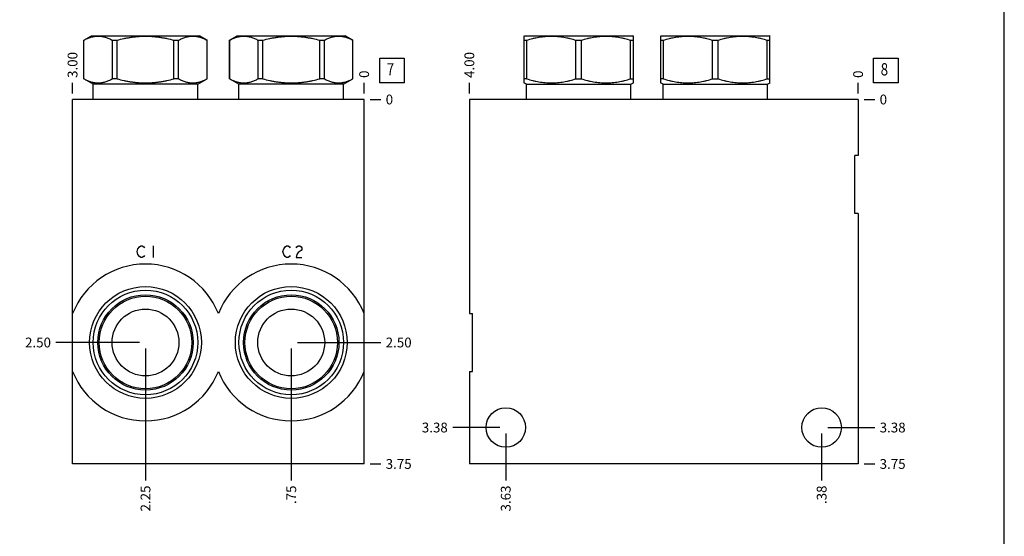
# Model space of a CAD drawing. Units: inches. Extents: x 0.3 to 21.7, y 0.3 to 16.7.
# Drawn here: x 11.6 to 21.7, y 5.6 to 10.8 of the extents above; entities that cross this region are included whole.
import ezdxf

# ---------------------------------------------------------------- set-up
doc = ezdxf.new("R2010")
doc.units = ezdxf.units.IN
doc.header["$LTSCALE"] = 1.21
doc.header["$MEASUREMENT"] = 0
doc.layers.get('0').update_dxf_attribs({"linetype": 'CONTINUOUS'})
doc.styles.get("Standard").update_dxf_attribs({"font": 'txt', "width": 0.8})
doc.dimstyles.new('DIMSTYLE_1', dxfattribs={"dimtxt": 0.1, "dimasz": 0.1875, "dimexe": 0.125, "dimexo": 0.0625, "dimgap": 0.025, "dimtad": 0, "dimtih": 1, "dimtoh": 1, "dimlfac": 1.007899, "dimzin": 4, "dimdsep": 46, "dimtxsty": 'Standard', "dimblk": '_FILLED', "dimblk1": '_FILLED', "dimblk2": '_FILLED', "dimcen": 0.09, "dimadec": 0, "dimazin": 0, "dimtfac": 1, "dimtofl": 0, "dimtmove": 0, "dimatfit": 3, "dimldrblk": '_FILLED', "dimfxl": 1, "dimtolj": 1, "dimtzin": 4, "dimarcsym": 0})
doc.dimstyles.new('DIMSTYLE_2', dxfattribs={"dimtxt": 0.1, "dimasz": 0.1875, "dimexe": 0.125, "dimexo": 0.0625, "dimgap": 0.025, "dimtad": 0, "dimtih": 1, "dimtoh": 1, "dimdec": 0, "dimlfac": 1.007899, "dimzin": 4, "dimdsep": 46, "dimtxsty": 'Standard', "dimblk": '_FILLED', "dimblk1": '_FILLED', "dimblk2": '_FILLED', "dimcen": 0.09, "dimadec": 0, "dimazin": 0, "dimtfac": 1, "dimtdec": 0, "dimtofl": 0, "dimtmove": 0, "dimatfit": 3, "dimldrblk": '_FILLED', "dimfxl": 1, "dimtolj": 1, "dimtzin": 4, "dimarcsym": 0})

# ---------------------------------------------------------------- blocks, each defined once
blk = doc.blocks.new('*D9')
at = {"color": 2, "linetype": 'Continuous'}
blk.add_line((12.186, 10.097), (12.186, 10.205), dxfattribs=at)
at = {"color": 2, "linetype": 'Continuous', "insert": (12.136, 10.255), "char_height": 0.1, "width": 0.32, "attachment_point": 1, "rotation": 90, "line_spacing_factor": 0.9}
blk.add_mtext('3.00', dxfattribs=at)
blk = doc.blocks.new('_FILLED')
at = {"color": 0, "linetype": 'ByBlock'}
blk.add_solid([(0, 0), (-1, 0.167), (-1, -0.167)], dxfattribs=at)
blk = doc.blocks.new('*D10')
at = {"color": 2, "linetype": 'Continuous'}
blk.add_line((15.163, 10.097), (15.163, 10.205), dxfattribs=at)
at = {"color": 2, "linetype": 'Continuous', "insert": (15.113, 10.255), "char_height": 0.1, "width": 0.08, "attachment_point": 1, "rotation": 90, "line_spacing_factor": 0.9}
blk.add_mtext('0', dxfattribs=at)
blk = doc.blocks.new('*D11')
at = {"color": 2, "linetype": 'Continuous'}
blk.add_line((15.225, 6.314), (15.333, 6.314), dxfattribs=at)
at = {"color": 2, "linetype": 'Continuous', "insert": (15.383, 6.364), "char_height": 0.1, "width": 0.32, "attachment_point": 1, "line_spacing_factor": 0.9}
blk.add_mtext('3.75', dxfattribs=at)
blk = doc.blocks.new('*D12')
at = {"color": 2, "linetype": 'Continuous'}
blk.add_line((15.225, 10.035), (15.333, 10.035), dxfattribs=at)
at = {"color": 2, "linetype": 'Continuous', "insert": (15.383, 10.085), "char_height": 0.1, "width": 0.08, "attachment_point": 1, "line_spacing_factor": 0.9}
blk.add_mtext('0', dxfattribs=at)
blk = doc.blocks.new('*D13')
at = {"color": 2, "linetype": 'Continuous'}
blk.add_line((14.419, 7.492), (14.419, 6.144), dxfattribs=at)
at = {"color": 2, "linetype": 'Continuous', "insert": (14.369, 6.094), "char_height": 0.1, "width": 0.24, "attachment_point": 3, "rotation": 90, "line_spacing_factor": 0.9}
blk.add_mtext('.75', dxfattribs=at)
blk = doc.blocks.new('*D14')
at = {"color": 2, "linetype": 'Continuous'}
blk.add_line((14.481, 7.554), (15.333, 7.554), dxfattribs=at)
at = {"color": 2, "linetype": 'Continuous', "insert": (15.383, 7.604), "char_height": 0.1, "width": 0.32, "attachment_point": 1, "line_spacing_factor": 0.9}
blk.add_mtext('2.50', dxfattribs=at)
blk = doc.blocks.new('*D15')
at = {"color": 2, "linetype": 'Continuous'}
blk.add_line((12.931, 7.492), (12.931, 6.144), dxfattribs=at)
at = {"color": 2, "linetype": 'Continuous', "insert": (12.881, 6.094), "char_height": 0.1, "width": 0.32, "attachment_point": 3, "rotation": 90, "line_spacing_factor": 0.9}
blk.add_mtext('2.25', dxfattribs=at)
blk = doc.blocks.new('*D16')
at = {"color": 2, "linetype": 'Continuous'}
blk.add_line((12.868, 7.554), (12.016, 7.554), dxfattribs=at)
at = {"color": 2, "linetype": 'Continuous', "insert": (11.966, 7.604), "char_height": 0.1, "width": 0.32, "attachment_point": 3, "line_spacing_factor": 0.9}
blk.add_mtext('2.50', dxfattribs=at)
blk = doc.blocks.new('*D27')
at = {"color": 2, "linetype": 'Continuous'}
blk.add_line((16.237, 10.097), (16.237, 10.205), dxfattribs=at)
at = {"color": 2, "linetype": 'Continuous', "insert": (16.187, 10.255), "char_height": 0.1, "width": 0.32, "attachment_point": 1, "rotation": 90, "line_spacing_factor": 0.9}
blk.add_mtext('4.00', dxfattribs=at)
blk = doc.blocks.new('*D28')
at = {"color": 2, "linetype": 'Continuous'}
blk.add_line((20.206, 10.097), (20.206, 10.205), dxfattribs=at)
at = {"color": 2, "linetype": 'Continuous', "insert": (20.156, 10.255), "char_height": 0.1, "width": 0.08, "attachment_point": 1, "rotation": 90, "line_spacing_factor": 0.9}
blk.add_mtext('0', dxfattribs=at)
blk = doc.blocks.new('*D29')
at = {"color": 2, "linetype": 'Continuous'}
blk.add_line((20.268, 6.314), (20.376, 6.314), dxfattribs=at)
at = {"color": 2, "linetype": 'Continuous', "insert": (20.426, 6.364), "char_height": 0.1, "width": 0.32, "attachment_point": 1, "line_spacing_factor": 0.9}
blk.add_mtext('3.75', dxfattribs=at)
blk = doc.blocks.new('*D30')
at = {"color": 2, "linetype": 'Continuous'}
blk.add_line((20.268, 10.035), (20.376, 10.035), dxfattribs=at)
at = {"color": 2, "linetype": 'Continuous', "insert": (20.426, 10.085), "char_height": 0.1, "width": 0.08, "attachment_point": 1, "line_spacing_factor": 0.9}
blk.add_mtext('0', dxfattribs=at)
blk = doc.blocks.new('*D31')
at = {"color": 2, "linetype": 'Continuous'}
blk.add_line((19.834, 6.624), (19.834, 6.144), dxfattribs=at)
at = {"color": 2, "linetype": 'Continuous', "insert": (19.784, 6.094), "char_height": 0.1, "width": 0.24, "attachment_point": 3, "rotation": 90, "line_spacing_factor": 0.9}
blk.add_mtext('.38', dxfattribs=at)
blk = doc.blocks.new('*D32')
at = {"color": 2, "linetype": 'Continuous'}
blk.add_line((19.896, 6.686), (20.376, 6.686), dxfattribs=at)
at = {"color": 2, "linetype": 'Continuous', "insert": (20.426, 6.736), "char_height": 0.1, "width": 0.32, "attachment_point": 1, "line_spacing_factor": 0.9}
blk.add_mtext('3.38', dxfattribs=at)
blk = doc.blocks.new('*D33')
at = {"color": 2, "linetype": 'Continuous'}
blk.add_line((16.609, 6.624), (16.609, 6.144), dxfattribs=at)
at = {"color": 2, "linetype": 'Continuous', "insert": (16.559, 6.094), "char_height": 0.1, "width": 0.32, "attachment_point": 3, "rotation": 90, "line_spacing_factor": 0.9}
blk.add_mtext('3.63', dxfattribs=at)
blk = doc.blocks.new('*D34')
at = {"color": 2, "linetype": 'Continuous'}
blk.add_line((16.547, 6.686), (16.067, 6.686), dxfattribs=at)
at = {"color": 2, "linetype": 'Continuous', "insert": (16.017, 6.736), "char_height": 0.1, "width": 0.32, "attachment_point": 3, "line_spacing_factor": 0.9}
blk.add_mtext('3.38', dxfattribs=at)
blk = doc.blocks.new('SUN_FACENUMBER_BL3', base_point=(15.447, 10.331))
at = {"color": 2, "linetype": 'Continuous'}
for p, q in [((15.322, 10.456), (15.572, 10.456)), ((15.322, 10.206), (15.322, 10.456)), ((15.572, 10.456), (15.572, 10.206)), ((15.572, 10.206), (15.322, 10.206))]:
    blk.add_line(p, q, dxfattribs=at)
at = {"color": 2, "linetype": 'Continuous', "width": 0.8}
blk.add_text('7', height=0.125, dxfattribs=at).set_placement((15.394, 10.281))
blk = doc.blocks.new('SUN_FACENUMBER_BL10', base_point=(20.49, 10.331))
at = {"color": 2, "linetype": 'Continuous'}
for p, q in [((20.365, 10.456), (20.615, 10.456)), ((20.365, 10.206), (20.365, 10.456)), ((20.615, 10.456), (20.615, 10.206)), ((20.615, 10.206), (20.365, 10.206))]:
    blk.add_line(p, q, dxfattribs=at)
at = {"color": 2, "linetype": 'Continuous', "width": 0.8}
blk.add_text('8', height=0.125, dxfattribs=at).set_placement((20.437, 10.281))

msp = doc.modelspace()

# ---------------------------------------------------------------- linework, layer by layer
at = {"color": 7, "linetype": 'Continuous'}
for p, q in [((21.6988, 0.3013), (21.6988, 16.6988)), ((12.3015, 10.6405), (12.3799, 10.6857)), ((12.3799, 10.6857), (13.4812, 10.6857)), ((13.5596, 10.6405), (13.4812, 10.6857)), ((13.7898, 10.6405), (13.8682, 10.6857)), ((13.8682, 10.6857), (14.9695, 10.6857)), ((15.0478, 10.6405), (14.9695, 10.6857)), ((16.7948, 10.6811), (16.8029, 10.6857)), ((16.7954, 10.2047), (16.7954, 10.6814)), ((16.8029, 10.6857), (17.9042, 10.6857)), ((17.9122, 10.6811), (17.9042, 10.6857)), ((17.9116, 10.2047), (17.9116, 10.6814)), ((18.1898, 10.6811), (18.1978, 10.6857)), ((18.1904, 10.2047), (18.1904, 10.6814)), ((18.1978, 10.6857), (19.2991, 10.6857)), ((19.3072, 10.6811), (19.2991, 10.6857)), ((19.3066, 10.2047), (19.3066, 10.6814)), ((12.3015, 10.2456), (12.3015, 10.6405)), ((12.3015, 10.6405), (12.3021, 10.6405)), ((12.3021, 10.2456), (12.3021, 10.6405)), ((12.5924, 10.2456), (12.5924, 10.6405)), ((12.5924, 10.6405), (12.6403, 10.6405)), ((12.6403, 10.2456), (12.6403, 10.6405)), ((13.2208, 10.2456), (13.2208, 10.6405)), ((13.2208, 10.6405), (13.2688, 10.6405)), ((13.2688, 10.2456), (13.2688, 10.6405)), ((13.559, 10.2456), (13.559, 10.6405)), ((13.559, 10.6405), (13.5596, 10.6405)), ((13.5596, 10.2456), (13.5596, 10.6405)), ((13.7898, 10.2456), (13.7898, 10.6405)), ((13.7898, 10.6405), (13.7904, 10.6405)), ((13.7904, 10.2456), (13.7904, 10.6405)), ((14.0806, 10.2456), (14.0806, 10.6405)), ((14.0806, 10.6405), (14.1286, 10.6405)), ((14.1286, 10.2456), (14.1286, 10.6405)), ((14.709, 10.2456), (14.709, 10.6405)), ((14.709, 10.6405), (14.757, 10.6405)), ((14.757, 10.2456), (14.757, 10.6405)), ((15.0472, 10.2456), (15.0472, 10.6405)), ((15.0472, 10.6405), (15.0478, 10.6405)), ((15.0478, 10.2456), (15.0478, 10.6405)), ((16.7954, 10.6405), (16.8231, 10.6405)), ((16.8231, 10.2456), (16.8231, 10.6405)), ((17.3258, 10.2456), (17.3258, 10.6405)), ((17.3258, 10.6405), (17.3812, 10.6405)), ((17.3812, 10.2456), (17.3812, 10.6405)), ((17.8839, 10.2456), (17.8839, 10.6405)), ((17.8839, 10.6405), (17.9116, 10.6405)), ((18.1904, 10.6405), (18.2181, 10.6405)), ((18.2181, 10.2456), (18.2181, 10.6405)), ((18.7208, 10.2456), (18.7208, 10.6405)), ((18.7208, 10.6405), (18.7762, 10.6405)), ((18.7762, 10.2456), (18.7762, 10.6405)), ((19.2789, 10.2456), (19.2789, 10.6405)), ((19.2789, 10.6405), (19.3066, 10.6405)), ((12.3968, 10.1906), (12.3015, 10.2456)), ((12.3021, 10.2456), (12.3015, 10.2456)), ((12.3968, 10.0349), (12.3968, 10.1906)), ((13.4643, 10.1906), (12.3968, 10.1906)), ((12.6403, 10.2456), (12.5924, 10.2456)), ((13.2688, 10.2456), (13.2208, 10.2456)), ((13.4643, 10.1906), (13.5596, 10.2456)), ((13.4643, 10.0349), (13.4643, 10.1906)), ((13.5596, 10.2456), (13.559, 10.2456)), ((13.885, 10.1906), (13.7898, 10.2456)), ((13.7904, 10.2456), (13.7898, 10.2456)), ((13.885, 10.0349), (13.885, 10.1906)), ((14.9526, 10.1906), (13.885, 10.1906)), ((14.1286, 10.2456), (14.0806, 10.2456)), ((14.757, 10.2456), (14.709, 10.2456)), ((14.9526, 10.1906), (15.0478, 10.2456)), ((14.9526, 10.0349), (14.9526, 10.1906)), ((15.0478, 10.2456), (15.0472, 10.2456)), ((16.8197, 10.1906), (16.7948, 10.205)), ((16.8231, 10.2456), (16.7954, 10.2456)), ((16.8197, 10.0349), (16.8197, 10.1906)), ((16.8197, 10.1906), (17.8873, 10.1906)), ((17.3258, 10.2456), (17.3812, 10.2456)), ((17.8839, 10.2456), (17.9116, 10.2456)), ((17.8873, 10.1906), (17.9122, 10.205)), ((17.8873, 10.0349), (17.8873, 10.1906)), ((18.2147, 10.1906), (18.1898, 10.205)), ((18.2181, 10.2456), (18.1904, 10.2456)), ((18.2147, 10.0349), (18.2147, 10.1906)), ((18.2147, 10.1906), (19.2823, 10.1906)), ((18.7208, 10.2456), (18.7762, 10.2456)), ((19.2789, 10.2456), (19.3066, 10.2456)), ((19.2823, 10.1906), (19.3072, 10.205)), ((19.2823, 10.0349), (19.2823, 10.1906)), ((12.1864, 6.3143), (12.1864, 10.0349)), ((15.1629, 10.0349), (12.1864, 10.0349)), ((15.1629, 6.3143), (15.1629, 10.0349)), ((16.2373, 10.0349), (16.2373, 7.85)), ((20.206, 10.0349), (16.2373, 10.0349)), ((20.206, 10.0349), (20.206, 9.4623)), ((20.206, 9.4623), (20.1742, 9.4623)), ((20.1742, 8.8712), (20.1742, 9.4623)), ((20.206, 8.8712), (20.1742, 8.8712)), ((20.206, 8.8712), (20.206, 6.3143)), ((12.6436, 7.9475), (12.6435, 7.9473)), ((13.2176, 7.9473), (13.2176, 7.9475)), ((14.1318, 7.9475), (14.1318, 7.9473)), ((14.7058, 7.9473), (14.7058, 7.9475)), ((16.2373, 7.85), (16.2691, 7.85)), ((16.2691, 7.2589), (16.2691, 7.85)), ((16.2373, 7.2589), (16.2373, 6.3143)), ((16.2373, 7.2589), (16.2691, 7.2589)), ((15.1629, 6.3143), (12.1864, 6.3143)), ((20.206, 6.3143), (16.2373, 6.3143))]:
    msp.add_line(p, q, dxfattribs=at)
at = {"color": 4, "linetype": 'Continuous'}
for p, q in [((12.8462, 8.4821), (12.8537, 8.5119)), ((12.8537, 8.4524), (12.8462, 8.4821)), ((12.8537, 8.5119), (12.8686, 8.5317)), ((12.8686, 8.4325), (12.8537, 8.4524)), ((12.8686, 8.5317), (12.8834, 8.5417)), ((12.8834, 8.5417), (12.8983, 8.5417)), ((12.8983, 8.5417), (12.9132, 8.5317)), ((12.9132, 8.5317), (12.9206, 8.5218)), ((13.0099, 8.5417), (13.0099, 8.4226)), ((14.3345, 8.4821), (14.3419, 8.5119)), ((14.3419, 8.4524), (14.3345, 8.4821)), ((14.3419, 8.5119), (14.3568, 8.5317)), ((14.3568, 8.4325), (14.3419, 8.4524)), ((14.3568, 8.5317), (14.3717, 8.5417)), ((14.3717, 8.5417), (14.3866, 8.5417)), ((14.3866, 8.5417), (14.4014, 8.5317)), ((14.4014, 8.5317), (14.4089, 8.5218)), ((14.4684, 8.5218), (14.4759, 8.5317)), ((14.4759, 8.4524), (14.4684, 8.4226)), ((14.4759, 8.5317), (14.4907, 8.5417)), ((14.4907, 8.4722), (14.4759, 8.4524)), ((14.4907, 8.5417), (14.5056, 8.5417)), ((14.5205, 8.4921), (14.4907, 8.4722)), ((14.5056, 8.5417), (14.5205, 8.5317)), ((14.5205, 8.5317), (14.5279, 8.5218)), ((14.5279, 8.502), (14.5205, 8.4921)), ((14.5279, 8.5218), (14.5279, 8.502)), ((12.8834, 8.4226), (12.8686, 8.4325)), ((12.8983, 8.4226), (12.8834, 8.4226)), ((12.9132, 8.4325), (12.8983, 8.4226)), ((12.9206, 8.4425), (12.9132, 8.4325)), ((14.3717, 8.4226), (14.3568, 8.4325)), ((14.3866, 8.4226), (14.3717, 8.4226)), ((14.4014, 8.4325), (14.3866, 8.4226)), ((14.4089, 8.4425), (14.4014, 8.4325)), ((14.4684, 8.4226), (14.5279, 8.4226))]:
    msp.add_line(p, q, dxfattribs=at)
at = {"color": 7, "linetype": 'Continuous'}
for centre, radius in [((12.9306, 7.5545), 0.5705), ((12.9306, 7.5545), 0.5338), ((14.4188, 7.5545), 0.5705), ((14.4188, 7.5545), 0.5338), ((12.9306, 7.5545), 0.4867), ((12.9306, 7.5545), 0.4728), ((14.4188, 7.5545), 0.4867), ((14.4188, 7.5545), 0.4728), ((12.9306, 7.5545), 0.3413), ((14.4188, 7.5545), 0.3413), ((16.6094, 6.6863), 0.2014), ((19.8339, 6.6863), 0.2014)]:
    msp.add_circle(centre, radius, dxfattribs=at)
for centre, radius, start, end in [((12.9306, 7.5545), 0.8007, 21.66348, 158.33652), ((14.4188, 7.5545), 0.8007, 21.66348, 158.33652), ((15.7509, 7.5512), 3.1325, 172.735, 173.08564), ((10.104, 7.5504), 3.1388, 6.91471, 7.26465), ((17.2391, 7.5512), 3.1325, 172.735, 173.08564), ((11.5922, 7.5504), 3.1388, 6.91471, 7.26465), ((12.9306, 7.5545), 0.8007, 201.66348, 338.33652), ((14.4188, 7.5545), 0.8007, 201.66348, 338.33652)]:
    msp.add_arc(centre, radius, start, end, dxfattribs=at)
for points, knots in [([(12.3021, 10.6405), (12.308, 10.6436), (12.3198, 10.6496), (12.3377, 10.6577), (12.3558, 10.6648), (12.3739, 10.6707), (12.3921, 10.6754), (12.4105, 10.6789), (12.4258, 10.6806), (12.4381, 10.6813), (12.4473, 10.6815), (12.4564, 10.6813), (12.4687, 10.6806), (12.4841, 10.6789), (12.5024, 10.6754), (12.5206, 10.6707), (12.5388, 10.6648), (12.5568, 10.6577), (12.5747, 10.6496), (12.5865, 10.6436), (12.5924, 10.6405)], [0, 0, 0, 0, 0.0655255, 0.1300532, 0.1935942, 0.2562018, 0.3179738, 0.3790583, 0.4396519, 0.4698422, 0.5, 0.5301578, 0.5603481, 0.6209417, 0.6820262, 0.7437982, 0.8064058, 0.8699468, 0.9344745, 1, 1, 1, 1]), ([(12.6403, 10.6405), (12.664, 10.6468), (12.6997, 10.6554), (12.7478, 10.6648), (12.7841, 10.6707), (12.8205, 10.6755), (12.8571, 10.6789), (12.8938, 10.681), (12.9306, 10.6817), (12.9673, 10.681), (13.004, 10.6789), (13.0406, 10.6755), (13.077, 10.6707), (13.1133, 10.6648), (13.1614, 10.6554), (13.1971, 10.6468), (13.2208, 10.6405)], [0, 0, 0, 0, 0.1249908, 0.1874914, 0.2499928, 0.3124943, 0.374996, 0.437498, 0.5, 0.562502, 0.625004, 0.6875057, 0.7500072, 0.8125086, 0.8750092, 1, 1, 1, 1]), ([(13.2688, 10.6405), (13.2746, 10.6436), (13.2864, 10.6496), (13.3043, 10.6577), (13.3224, 10.6648), (13.3405, 10.6707), (13.3588, 10.6754), (13.3771, 10.6789), (13.3924, 10.6806), (13.4047, 10.6813), (13.4139, 10.6815), (13.4231, 10.6813), (13.4353, 10.6806), (13.4507, 10.6789), (13.469, 10.6754), (13.4872, 10.6707), (13.5054, 10.6648), (13.5234, 10.6577), (13.5413, 10.6496), (13.5531, 10.6436), (13.559, 10.6405)], [0, 0, 0, 0, 0.0655255, 0.1300532, 0.1935942, 0.2562018, 0.3179738, 0.3790583, 0.4396519, 0.4698422, 0.5, 0.5301578, 0.5603481, 0.6209417, 0.6820262, 0.7437982, 0.8064058, 0.8699468, 0.9344745, 1, 1, 1, 1]), ([(13.7904, 10.6405), (13.7963, 10.6436), (13.808, 10.6496), (13.826, 10.6577), (13.844, 10.6648), (13.8621, 10.6707), (13.8804, 10.6754), (13.8987, 10.6789), (13.914, 10.6806), (13.9263, 10.6813), (13.9355, 10.6815), (13.9447, 10.6813), (13.957, 10.6806), (13.9723, 10.6789), (13.9906, 10.6754), (14.0089, 10.6707), (14.027, 10.6648), (14.045, 10.6577), (14.063, 10.6496), (14.0747, 10.6436), (14.0806, 10.6405)], [0, 0, 0, 0, 0.0655255, 0.1300532, 0.1935942, 0.2562018, 0.3179738, 0.3790583, 0.4396519, 0.4698422, 0.5, 0.5301578, 0.5603481, 0.6209417, 0.6820262, 0.7437982, 0.8064058, 0.8699468, 0.9344745, 1, 1, 1, 1]), ([(14.1286, 10.6405), (14.1522, 10.6468), (14.188, 10.6554), (14.2361, 10.6648), (14.2723, 10.6707), (14.3088, 10.6755), (14.3454, 10.6789), (14.3821, 10.681), (14.4188, 10.6817), (14.4556, 10.681), (14.4922, 10.6789), (14.5288, 10.6755), (14.5653, 10.6707), (14.6015, 10.6648), (14.6496, 10.6554), (14.6854, 10.6468), (14.709, 10.6405)], [0, 0, 0, 0, 0.1249908, 0.1874914, 0.2499928, 0.3124943, 0.374996, 0.437498, 0.5, 0.562502, 0.625004, 0.6875057, 0.7500072, 0.8125086, 0.8750092, 1, 1, 1, 1]), ([(14.757, 10.6405), (14.7629, 10.6436), (14.7747, 10.6496), (14.7926, 10.6577), (14.8106, 10.6648), (14.8288, 10.6707), (14.847, 10.6754), (14.8653, 10.6789), (14.8807, 10.6806), (14.8929, 10.6813), (14.9021, 10.6815), (14.9113, 10.6813), (14.9236, 10.6806), (14.9389, 10.6789), (14.9572, 10.6754), (14.9755, 10.6707), (14.9936, 10.6648), (15.0117, 10.6577), (15.0296, 10.6496), (15.0414, 10.6436), (15.0472, 10.6405)], [0, 0, 0, 0, 0.0655255, 0.1300532, 0.1935942, 0.2562018, 0.3179738, 0.3790583, 0.4396519, 0.4698422, 0.5, 0.5301578, 0.5603481, 0.6209417, 0.6820262, 0.7437982, 0.8064058, 0.8699468, 0.9344745, 1, 1, 1, 1]), ([(16.8231, 10.6405), (16.8436, 10.6468), (16.8745, 10.6554), (16.9162, 10.6648), (16.9476, 10.6707), (16.9792, 10.6755), (17.0109, 10.6789), (17.0426, 10.681), (17.0745, 10.6817), (17.1063, 10.681), (17.1381, 10.6789), (17.1698, 10.6755), (17.2014, 10.6707), (17.2328, 10.6648), (17.2744, 10.6554), (17.3054, 10.6468), (17.3258, 10.6405)], [0, 0, 0, 0, 0.1255928, 0.1882156, 0.2507276, 0.3131413, 0.375475, 0.4377522, 0.5, 0.5622478, 0.624525, 0.6868587, 0.7492724, 0.8117844, 0.8744072, 1, 1, 1, 1]), ([(17.3812, 10.6405), (17.4017, 10.6468), (17.4326, 10.6554), (17.4743, 10.6648), (17.5057, 10.6707), (17.5372, 10.6755), (17.5689, 10.6789), (17.6007, 10.681), (17.6326, 10.6817), (17.6644, 10.681), (17.6962, 10.6789), (17.7279, 10.6755), (17.7594, 10.6707), (17.7908, 10.6648), (17.8325, 10.6554), (17.8634, 10.6468), (17.8839, 10.6405)], [0, 0, 0, 0, 0.1255928, 0.1882156, 0.2507276, 0.3131413, 0.375475, 0.4377522, 0.5, 0.5622478, 0.624525, 0.6868587, 0.7492724, 0.8117844, 0.8744072, 1, 1, 1, 1]), ([(18.2181, 10.6405), (18.2386, 10.6468), (18.2695, 10.6554), (18.3112, 10.6648), (18.3426, 10.6707), (18.3742, 10.6755), (18.4058, 10.6789), (18.4376, 10.681), (18.4695, 10.6817), (18.5013, 10.681), (18.5331, 10.6789), (18.5648, 10.6755), (18.5963, 10.6707), (18.6277, 10.6648), (18.6694, 10.6554), (18.7003, 10.6468), (18.7208, 10.6405)], [0, 0, 0, 0, 0.1255928, 0.1882156, 0.2507276, 0.3131413, 0.375475, 0.4377522, 0.5, 0.5622478, 0.624525, 0.6868587, 0.7492724, 0.8117844, 0.8744072, 1, 1, 1, 1]), ([(18.7762, 10.6405), (18.7966, 10.6468), (18.8276, 10.6554), (18.8692, 10.6648), (18.9007, 10.6707), (18.9322, 10.6755), (18.9639, 10.6789), (18.9957, 10.681), (19.0275, 10.6817), (19.0594, 10.681), (19.0911, 10.6789), (19.1228, 10.6755), (19.1544, 10.6707), (19.1858, 10.6648), (19.2275, 10.6554), (19.2584, 10.6468), (19.2789, 10.6405)], [0, 0, 0, 0, 0.1255928, 0.1882156, 0.2507276, 0.3131413, 0.375475, 0.4377522, 0.5, 0.5622478, 0.624525, 0.6868587, 0.7492724, 0.8117844, 0.8744072, 1, 1, 1, 1]), ([(12.3021, 10.2456), (12.308, 10.2425), (12.3198, 10.2365), (12.3377, 10.2284), (12.3558, 10.2214), (12.3739, 10.2154), (12.3921, 10.2107), (12.4105, 10.2072), (12.4258, 10.2055), (12.4381, 10.2048), (12.4473, 10.2046), (12.4564, 10.2048), (12.4687, 10.2055), (12.4841, 10.2072), (12.5024, 10.2107), (12.5206, 10.2154), (12.5388, 10.2214), (12.5568, 10.2284), (12.5747, 10.2365), (12.5865, 10.2425), (12.5924, 10.2456)], [0, 0, 0, 0, 0.0655255, 0.1300532, 0.1935942, 0.2562018, 0.3179738, 0.3790583, 0.4396519, 0.4698422, 0.5, 0.5301578, 0.5603481, 0.6209417, 0.6820262, 0.7437982, 0.8064058, 0.8699468, 0.9344745, 1, 1, 1, 1]), ([(12.6403, 10.2456), (12.664, 10.2393), (12.6997, 10.2307), (12.7478, 10.2213), (12.7841, 10.2154), (12.8205, 10.2107), (12.8571, 10.2072), (12.8938, 10.2051), (12.9306, 10.2044), (12.9673, 10.2051), (13.004, 10.2072), (13.0406, 10.2107), (13.077, 10.2154), (13.1133, 10.2213), (13.1614, 10.2307), (13.1971, 10.2393), (13.2208, 10.2456)], [0, 0, 0, 0, 0.1249908, 0.1874914, 0.2499928, 0.3124943, 0.374996, 0.437498, 0.5, 0.562502, 0.625004, 0.6875057, 0.7500072, 0.8125086, 0.8750092, 1, 1, 1, 1]), ([(13.2688, 10.2456), (13.2746, 10.2425), (13.2864, 10.2365), (13.3043, 10.2284), (13.3224, 10.2214), (13.3405, 10.2154), (13.3588, 10.2107), (13.3771, 10.2072), (13.3924, 10.2055), (13.4047, 10.2048), (13.4139, 10.2046), (13.4231, 10.2048), (13.4353, 10.2055), (13.4507, 10.2072), (13.469, 10.2107), (13.4872, 10.2154), (13.5054, 10.2214), (13.5234, 10.2284), (13.5413, 10.2365), (13.5531, 10.2425), (13.559, 10.2456)], [0, 0, 0, 0, 0.0655255, 0.1300532, 0.1935942, 0.2562018, 0.3179738, 0.3790583, 0.4396519, 0.4698422, 0.5, 0.5301578, 0.5603481, 0.6209417, 0.6820262, 0.7437982, 0.8064058, 0.8699468, 0.9344745, 1, 1, 1, 1]), ([(13.7904, 10.2456), (13.7963, 10.2425), (13.808, 10.2365), (13.826, 10.2284), (13.844, 10.2214), (13.8621, 10.2154), (13.8804, 10.2107), (13.8987, 10.2072), (13.914, 10.2055), (13.9263, 10.2048), (13.9355, 10.2046), (13.9447, 10.2048), (13.957, 10.2055), (13.9723, 10.2072), (13.9906, 10.2107), (14.0089, 10.2154), (14.027, 10.2214), (14.045, 10.2284), (14.063, 10.2365), (14.0747, 10.2425), (14.0806, 10.2456)], [0, 0, 0, 0, 0.0655255, 0.1300532, 0.1935942, 0.2562018, 0.3179738, 0.3790583, 0.4396519, 0.4698422, 0.5, 0.5301578, 0.5603481, 0.6209417, 0.6820262, 0.7437982, 0.8064058, 0.8699468, 0.9344745, 1, 1, 1, 1]), ([(14.1286, 10.2456), (14.1522, 10.2393), (14.188, 10.2307), (14.2361, 10.2213), (14.2723, 10.2154), (14.3088, 10.2107), (14.3454, 10.2072), (14.3821, 10.2051), (14.4188, 10.2044), (14.4556, 10.2051), (14.4922, 10.2072), (14.5288, 10.2107), (14.5653, 10.2154), (14.6015, 10.2213), (14.6496, 10.2307), (14.6854, 10.2393), (14.709, 10.2456)], [0, 0, 0, 0, 0.1249908, 0.1874914, 0.2499928, 0.3124943, 0.374996, 0.437498, 0.5, 0.562502, 0.625004, 0.6875057, 0.7500072, 0.8125086, 0.8750092, 1, 1, 1, 1]), ([(14.757, 10.2456), (14.7629, 10.2425), (14.7747, 10.2365), (14.7926, 10.2284), (14.8106, 10.2214), (14.8288, 10.2154), (14.847, 10.2107), (14.8653, 10.2072), (14.8807, 10.2055), (14.8929, 10.2048), (14.9021, 10.2046), (14.9113, 10.2048), (14.9236, 10.2055), (14.9389, 10.2072), (14.9572, 10.2107), (14.9755, 10.2154), (14.9936, 10.2214), (15.0117, 10.2284), (15.0296, 10.2365), (15.0414, 10.2425), (15.0472, 10.2456)], [0, 0, 0, 0, 0.0655255, 0.1300532, 0.1935942, 0.2562018, 0.3179738, 0.3790583, 0.4396519, 0.4698422, 0.5, 0.5301578, 0.5603481, 0.6209417, 0.6820262, 0.7437982, 0.8064058, 0.8699468, 0.9344745, 1, 1, 1, 1]), ([(16.8231, 10.2456), (16.8436, 10.2393), (16.8745, 10.2307), (16.9162, 10.2213), (16.9476, 10.2154), (16.9792, 10.2107), (17.0109, 10.2072), (17.0426, 10.2051), (17.0745, 10.2044), (17.1063, 10.2051), (17.1381, 10.2072), (17.1698, 10.2107), (17.2014, 10.2154), (17.2328, 10.2213), (17.2744, 10.2307), (17.3054, 10.2393), (17.3258, 10.2456)], [0, 0, 0, 0, 0.1255928, 0.1882156, 0.2507276, 0.3131413, 0.375475, 0.4377522, 0.5, 0.5622478, 0.624525, 0.6868587, 0.7492724, 0.8117844, 0.8744072, 1, 1, 1, 1]), ([(17.3812, 10.2456), (17.4017, 10.2393), (17.4326, 10.2307), (17.4743, 10.2213), (17.5057, 10.2154), (17.5372, 10.2107), (17.5689, 10.2072), (17.6007, 10.2051), (17.6326, 10.2044), (17.6644, 10.2051), (17.6962, 10.2072), (17.7279, 10.2107), (17.7594, 10.2154), (17.7908, 10.2213), (17.8325, 10.2307), (17.8634, 10.2393), (17.8839, 10.2456)], [0, 0, 0, 0, 0.1255928, 0.1882156, 0.2507276, 0.3131413, 0.375475, 0.4377522, 0.5, 0.5622478, 0.624525, 0.6868587, 0.7492724, 0.8117844, 0.8744072, 1, 1, 1, 1]), ([(18.2181, 10.2456), (18.2386, 10.2393), (18.2695, 10.2307), (18.3112, 10.2213), (18.3426, 10.2154), (18.3742, 10.2107), (18.4058, 10.2072), (18.4376, 10.2051), (18.4695, 10.2044), (18.5013, 10.2051), (18.5331, 10.2072), (18.5648, 10.2107), (18.5963, 10.2154), (18.6277, 10.2213), (18.6694, 10.2307), (18.7003, 10.2393), (18.7208, 10.2456)], [0, 0, 0, 0, 0.1255928, 0.1882156, 0.2507276, 0.3131413, 0.375475, 0.4377522, 0.5, 0.5622478, 0.624525, 0.6868587, 0.7492724, 0.8117844, 0.8744072, 1, 1, 1, 1]), ([(18.7762, 10.2456), (18.7966, 10.2393), (18.8276, 10.2307), (18.8692, 10.2213), (18.9007, 10.2154), (18.9322, 10.2107), (18.9639, 10.2072), (18.9957, 10.2051), (19.0275, 10.2044), (19.0594, 10.2051), (19.0911, 10.2072), (19.1228, 10.2107), (19.1544, 10.2154), (19.1858, 10.2213), (19.2275, 10.2307), (19.2584, 10.2393), (19.2789, 10.2456)], [0, 0, 0, 0, 0.1255928, 0.1882156, 0.2507276, 0.3131413, 0.375475, 0.4377522, 0.5, 0.5622478, 0.624525, 0.6868587, 0.7492724, 0.8117844, 0.8744072, 1, 1, 1, 1])]:
    msp.add_open_spline(points, degree=3, knots=knots, dxfattribs=at)

# ---------------------------------------------------------------- block references
at = {"color": 2, "linetype": 'Continuous'}
for name, p in [('SUN_FACENUMBER_BL3', (15.4467, 10.3307)), ('SUN_FACENUMBER_BL10', (20.4898, 10.3307))]:
    msp.add_blockref(name, p, dxfattribs=at)

# ---------------------------------------------------------------- dimensions: what is measured, and where the dimension line sits
for feature_location, offset, dtype, origin, dimstyle, picture, middle in [((12.1864, 10.0974), (0, 0.1075), 1, (15.1629, 10.0349), 'DIMSTYLE_1', '*D9', (12.1864, 10.4149)), ((16.2373, 10.0974), (0, 0.1075), 1, (20.206, 10.0349), 'DIMSTYLE_1', '*D27', (16.2373, 10.4149)), ((15.162931173, 10.0973753081), (0, 0.1075), 1, (15.162931173, 10.0348753081), 'DIMSTYLE_2', '*D10', (15.1629313285, 10.2948748602)), ((20.2059811473, 10.0973753081), (0, 0.1075), 1, (20.2059811473, 10.0348753081), 'DIMSTYLE_2', '*D28', (20.2059813028, 10.2948750567)), ((15.225431173, 10.0348753081), (0.1075, 0), 0, (15.162931173, 10.0348753081), 'DIMSTYLE_2', '*D12', (15.4229312134, 10.0348753052)), ((20.2684811473, 10.0348753081), (0.1075, 0), 0, (20.2059811473, 10.0348753081), 'DIMSTYLE_2', '*D30', (20.4659813843, 10.0348753052)), ((12.8681, 7.5545), (-0.8516, 0), 0, (15.1629, 10.0349), 'DIMSTYLE_1', '*D16', (11.8064, 7.5545)), ((12.9306, 7.492), (0, -1.3477), 1, (15.1629, 10.0349), 'DIMSTYLE_1', '*D15', (12.9306, 5.9368)), ((14.4188, 7.492), (0, -1.3477), 1, (15.1629, 10.0349), 'DIMSTYLE_1', '*D13', (14.4188, 5.9843)), ((14.4813, 7.5545), (0.8516, 0), 0, (15.1629, 10.0349), 'DIMSTYLE_1', '*D14', (15.5429, 7.5545)), ((15.2254, 6.3143), (0.1075, 0), 0, (15.1629, 10.0349), 'DIMSTYLE_1', '*D11', (15.5454, 6.3143)), ((16.5469, 6.6863), (-0.4796, 0), 0, (20.206, 10.0349), 'DIMSTYLE_1', '*D34', (15.8598, 6.6863)), ((16.6094, 6.6238), (0, -0.4796), 1, (20.206, 10.0349), 'DIMSTYLE_1', '*D33', (16.6094, 5.9368)), ((19.83392, 6.62383), (0, -0.47956), 1, (20.20598, 10.03488), 'DIMSTYLE_1', '*D31', (19.83392, 5.98427)), ((19.8964, 6.6863), (0.4796, 0), 0, (20.206, 10.0349), 'DIMSTYLE_1', '*D32', (20.5885, 6.6863)), ((20.2685, 6.3143), (0.1075, 0), 0, (20.206, 10.0349), 'DIMSTYLE_1', '*D29', (20.5885, 6.3143))]:
    dim = msp.add_ordinate_dim(feature_location=feature_location, offset=offset, dtype=dtype, origin=origin, dimstyle=dimstyle, dxfattribs=at)
    dim.commit()
    dim.dimension.update_dxf_attribs({"geometry": picture, "text_midpoint": middle})

doc.saveas('drawing.dxf')
